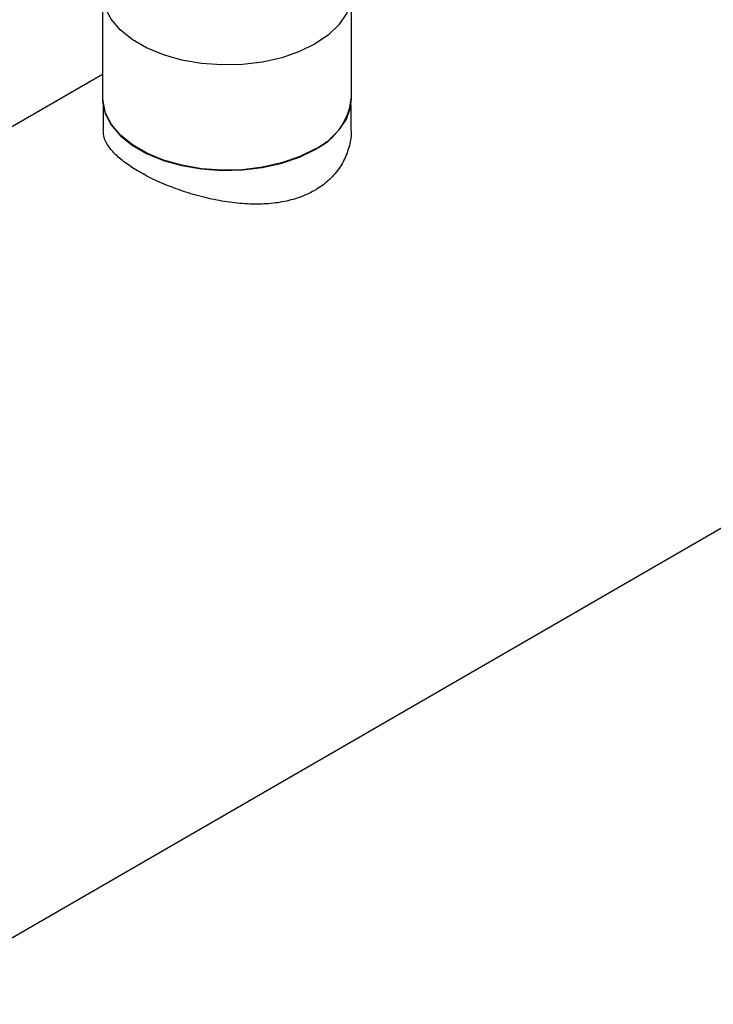
# Model space of a CAD drawing. Extents: x 0.4 to 10.6, y 0.4 to 8.1.
# Drawn here: x 3.8 to 3.9, y 5.2 to 5.4 of the extents above; entities that cross this region are included whole.
import ezdxf

# ---------------------------------------------------------------- set-up
doc = ezdxf.new("R2010")
doc.units = 0
doc.linetypes.add('SLD-SOLID', pattern=[0])
doc.layers.get('0').update_dxf_attribs({"linetype": 'CONTINUOUS'})

msp = doc.modelspace()

# ---------------------------------------------------------------- linework, layer by layer
at = {"color": 7, "linetype": 'SLD-SOLID'}
for p, q in [((3.436208513468923, 5.023026351665033), (4.302306058229333, 5.523013821722678)), ((3.798121122488678, 5.443413198915852), (3.798121122488677, 5.418409761981468)), ((3.857176240598913, 5.418409761981469), (3.857176240598914, 5.443413198915852)), ((3.798121122488678, 5.424146378218826), (3.352991304858244, 5.167178404217898)), ((3.798230483818511, 5.41694404378817), (3.798230483818511, 5.410893076143186)), ((3.85706687926908, 5.410893076143185), (3.85706687926908, 5.416944043788177))]:
    msp.add_line(p, q, dxfattribs=at)
at = {"color": 7, "linetype": 'SLD-SOLID', "flags": 128}
for points in [[(3.846214232393756, 5.456668170634425), (3.846732320457012, 5.456420651352664), (3.850180691431585, 5.45442994916233), (3.853014447912985, 5.452138738743798), (3.855156292411452, 5.449609518344543), (3.856547800992438, 5.446911278503873), (3.857151016929247, 5.444117620170856), (3.85694948606359, 5.44130474706229), (3.855948705632129, 5.438549387023967), (3.854175974316196, 5.435926699095042), (3.851679647604923, 5.433508223365381), (3.848527818783555, 5.431359929548393), (3.844806461526136, 5.429540417499219), (3.840617084757792, 5.428099318763451), (3.836073963755875, 5.427075942757932), (3.831301023018284, 5.426498204512354), (3.826428455926212, 5.426381863220005), (3.821589173408098, 5.42673009236806), (3.816915178475966, 5.427533393173125), (3.81253396552737, 5.428769853683287), (3.808565042630578, 5.430405746479042), (3.805116671656005, 5.432396448669376), (3.802282915174606, 5.434687659087908), (3.800141070676139, 5.437216879487162), (3.798749562095153, 5.439915119327831), (3.798146346158343, 5.44270877766085), (3.798347877024001, 5.445521650769416), (3.799348657455461, 5.44827701080774), (3.801121388771394, 5.450899698736665), (3.803617715482668, 5.453318174466325), (3.806769544304035, 5.455466468283314), (3.806769544304035, 5.455466468283314)], [(3.798121122488678, 5.418409761981469), (3.798146346158343, 5.417705340726466), (3.798749562095153, 5.414911682393448), (3.800141070676139, 5.412213442552778), (3.802282915174606, 5.409684222153524), (3.805116671656006, 5.407393011734992), (3.808565042630578, 5.405402309544658), (3.81253396552737, 5.403766416748903), (3.816915178475966, 5.402529956238741), (3.821589173408098, 5.401726655433675), (3.826428455926212, 5.401378426285621), (3.831301023018284, 5.401494767577971), (3.836073963755875, 5.402072505823549), (3.840617084757793, 5.403095881829065), (3.844806461526136, 5.404536980564835), (3.848527818783556, 5.406356492614007), (3.851679647604923, 5.408504786430996), (3.854175974316196, 5.410923262160658), (3.855948705632129, 5.413545950089582), (3.85694948606359, 5.416301310127906), (3.857176240598914, 5.418409761981469)], [(3.848450488645631, 5.406401134352405), (3.844742914192868, 5.404588361236749), (3.840569053634777, 5.403152599903704), (3.836042759006941, 5.402133014179689), (3.831287495827637, 5.40155741570539), (3.826432975280351, 5.401441505306717), (3.821611616030822, 5.401788444717186), (3.816954932191032, 5.402588770334083), (3.81258994595706, 5.403820651360875), (3.808635722774702, 5.405450485294424), (3.805200123544479, 5.407433814513682), (3.802376862457455, 5.409716538967702), (3.80024295071639, 5.412236391883996), (3.798856595870888, 5.414924638243773), (3.798255614067179, 5.417707949694077), (3.798236236341552, 5.418073929039415)]]:
    msp.add_lwpolyline(points, dxfattribs=at)
at = {"color": 7, "linetype": 'SLD-SOLID'}
msp.add_arc((3.842243956267497, 5.419949940666292), 0.01490272447212437, 294.6119012091834, 354.0679578332003, dxfattribs=at)
msp.add_open_spline([(3.857014572514082, 5.410891386054274), (3.857031212196312, 5.410708233793554), (3.857156009113309, 5.409334599539978), (3.856603968906964, 5.406752150600963), (3.85528019912174, 5.403298717045827), (3.853078639948572, 5.400207377268474), (3.850158238823384, 5.397593510604166), (3.846722650694077, 5.39562771617219), (3.842822280709118, 5.394267874223737), (3.838645192190886, 5.3935079086471), (3.834152869796589, 5.393294876606542), (3.829438259406225, 5.393598546480081), (3.824543982407779, 5.394392373738095), (3.819655712648955, 5.395620354867095), (3.814906992255008, 5.397211738616749), (3.810569476126285, 5.399041418988589), (3.806791736231177, 5.401005844029635), (3.803654231791245, 5.403022491746105), (3.801186466441711, 5.405057750726852), (3.79942692041277, 5.407115518243885), (3.798386118557244, 5.409055859377065), (3.798315295198046, 5.41031628812074), (3.798282790573509, 5.410894766232096)], degree=3, knots=[0, 0, 0, 0, 0.008293188242450013, 0.06219856307768489, 0.1163054061841192, 0.1720961000602161, 0.2241399699289841, 0.2778640610666362, 0.3272851546231045, 0.3780971103055142, 0.4284501061397324, 0.4801077090412722, 0.533392129350656, 0.5881792150116159, 0.6420176182071888, 0.6975725021684879, 0.7500308657526404, 0.8007571092607185, 0.8530080046238211, 0.9037202634802552, 0.9558120834490988, 1, 1, 1, 1], dxfattribs=at)

doc.saveas('drawing.dxf')
